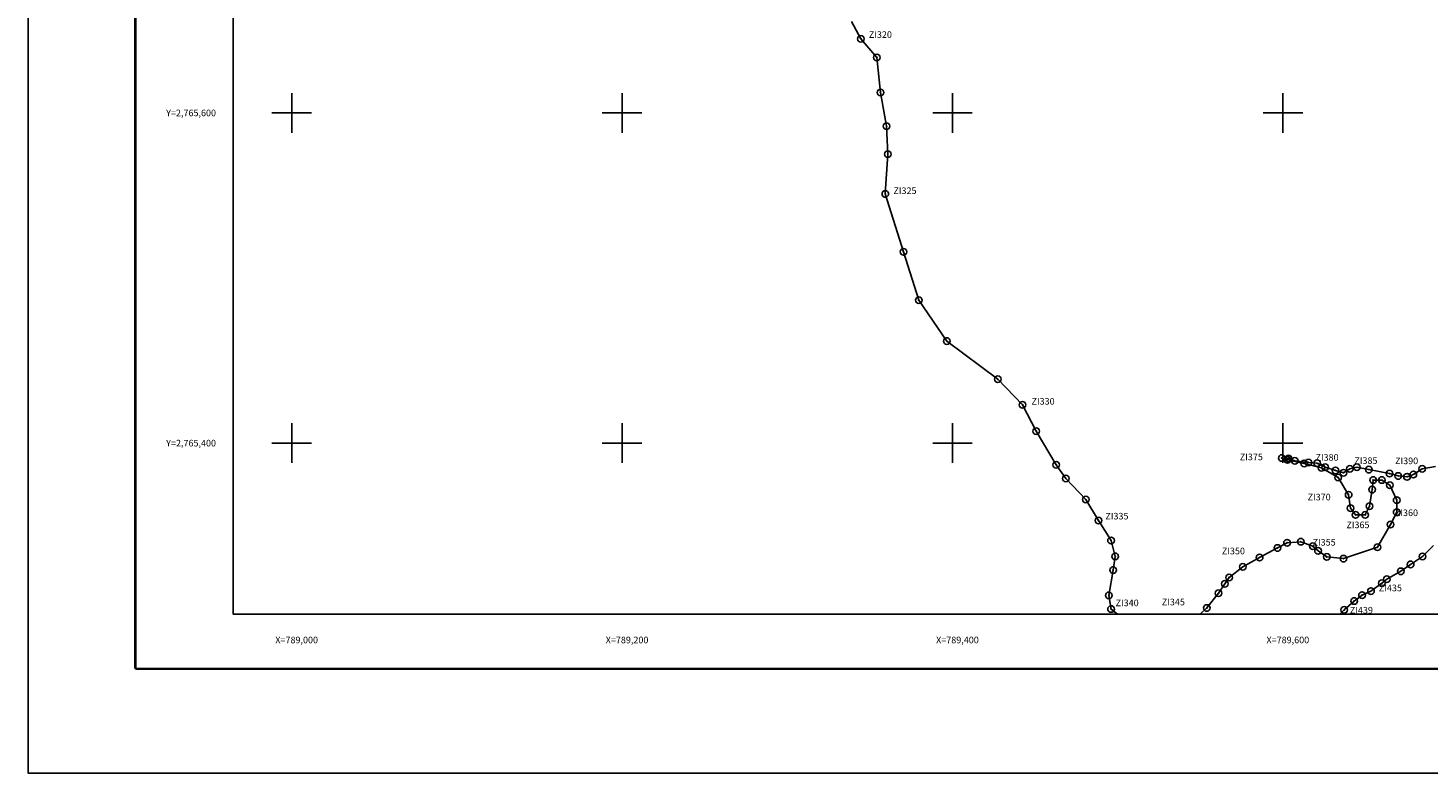
# Model space of a CAD drawing. Units: millimetres. Extents: x 788840 to 793691, y 2765200 to 2767000.
# Drawn here: x 788840 to 789688, y 2765200 to 2765651 of the extents above; entities that cross this region are included whole.
import ezdxf
from ezdxf.enums import TextEntityAlignment as Align

# ---------------------------------------------------------------- set-up
doc = ezdxf.new("R2010")
doc.units = ezdxf.units.MM
doc.header["$LTSCALE"] = 40
doc.header["$PDMODE"] = 32
doc.header["$PDSIZE"] = 4
for name, color, linetype in [('AMBIENT_COSTER', 7, 'Continuous'), ('CVL_RET_TX', 2, 'Continuous'), ('CVL_RETUTM', 8, 'Continuous'), ('Lomo', 7, 'Continuous'), ('MARGEN', 7, 'Continuous'), ('NUM_A COST', 7, 'Continuous'), ('PUNT_A COST', 7, 'Continuous')]:
    doc.layers.add(name, color=color, linetype=linetype)
doc.styles.add('MONOTXT4', font='MONOTXT4.shx')
doc.styles.add('SIMPLEX1', font='SIMPLEX1.shx')

msp = doc.modelspace()

# ---------------------------------------------------------------- linework, layer by layer
at = {"layer": 'AMBIENT_COSTER', "color": 3}
for points in [[(789338.78, 2765655.35), (789344.54, 2765644.88), (789354.21, 2765633.63), (789356.41, 2765612.4), (789360.07, 2765591.91), (789360.8, 2765575.07), (789359.34, 2765550.91), (789370.3, 2765515.84), (789379.56, 2765486.52), (789396.55, 2765461.84), (789427.44, 2765438.69), (789442.38, 2765423.25), (789450.67, 2765407.32), (789462.79, 2765386.93), (789468.54, 2765378.64), (789480.66, 2765365.86), (789488.31, 2765353.11), (789495.97, 2765341), (789498.52, 2765331.44), (789497.25, 2765323.15), (789494.69, 2765307.82), (789495.97, 2765299.54), (789499.85, 2765296.34)], [(789549.91, 2765296.34), (789554.02, 2765300.17), (789561.04, 2765309.1), (789564.82, 2765314.76), (789567.42, 2765318.66), (789575.71, 2765325.03), (789585.92, 2765330.76), (789596.77, 2765336.5), (789602.51, 2765339.69), (789610.8, 2765340.32), (789618.06, 2765337.54), (789621.28, 2765334.81), (789626.57, 2765331.11), (789636.63, 2765330.05), (789657.26, 2765336.93), (789665.2, 2765350.69), (789668.9, 2765358.1), (789668.9, 2765365.5), (789664.67, 2765374.5), (789659.91, 2765377.67), (789654.62, 2765377.67), (789654.09, 2765371.85), (789652.5, 2765361.8), (789649.85, 2765356.51), (789644.03, 2765356.51), (789641, 2765360.68), (789639.8, 2765368.68), (789633.45, 2765379.26), (789623.4, 2765385.08), (789612.81, 2765387.73), (789602.76, 2765389.85), (789599.33, 2765390.99), (789603.41, 2765390.7), (789607.26, 2765389.25), (789615.44, 2765388.29), (789620.74, 2765387.81), (789625.55, 2765385.41), (789631.81, 2765383.48), (789636.62, 2765382.04), (789640.47, 2765384.44), (789644.81, 2765385.41), (789652.03, 2765383.96), (789664.54, 2765381.56), (789669.84, 2765380.12), (789675.13, 2765379.63), (789678.98, 2765381.08), (789684.28, 2765384.44), (789692.46, 2765385.89)], [(789691.14, 2765337.98), (789684.54, 2765331.38), (789677.33, 2765326.58), (789671.33, 2765322.38), (789662.92, 2765317.58), (789659.92, 2765315.19), (789653.32, 2765310.39), (789647.91, 2765307.99), (789643.11, 2765304.39), (789637.1, 2765298.99), (789634.45, 2765296.34)]]:
    msp.add_lwpolyline(points, dxfattribs=at)
at = {"layer": 'CVL_RETUTM', "color": 8, "linetype": 'Continuous'}
for p, q in [((789000, 2765612), (789000, 2765588)), ((789200, 2765612), (789200, 2765588)), ((789400, 2765612), (789400, 2765588)), ((789600, 2765612), (789600, 2765588)), ((788988, 2765600), (789012, 2765600)), ((789188, 2765600), (789212, 2765600)), ((789388, 2765600), (789412, 2765600)), ((789588, 2765600), (789612, 2765600)), ((789000, 2765412), (789000, 2765388)), ((789200, 2765412), (789200, 2765388)), ((789400, 2765412), (789400, 2765388)), ((789600, 2765412), (789600, 2765388)), ((788988, 2765400), (789012, 2765400)), ((789188, 2765400), (789212, 2765400)), ((789388, 2765400), (789412, 2765400)), ((789588, 2765400), (789612, 2765400))]:
    msp.add_line(p, q, dxfattribs=at)
at = {"layer": 'Lomo', "color": 255, "linetype": 'Continuous', "elevation": 2.32}
msp.add_lwpolyline([(788840.37, 2767000.22), (791240.37, 2767000.22), (791240.37, 2765200.22), (788840.37, 2765200.22)], close=True, dxfattribs=at)
at = {"layer": 'Lomo', "color": 7, "linetype": 'Continuous', "const_width": 1.6}
for points in [[(788905.33, 2765263.32), (788905.33, 2766924.62)], [(788905.33, 2765263.32), (791157.18, 2765263.32)]]:
    msp.add_lwpolyline(points, dxfattribs=at)
at = {"layer": 'Lomo', "color": 7, "linetype": 'Continuous'}
msp.add_lwpolyline([(788964.57, 2766896.34), (790764.57, 2766896.34), (790764.57, 2765296.34), (788964.57, 2765296.34)], close=True, dxfattribs=at)
msp.add_lwpolyline([(788964.57, 2766896.34), (790764.57, 2766896.34), (790764.57, 2765296.34), (788964.57, 2765296.34)], close=True, dxfattribs=at)
msp.add_lwpolyline([(788964.57, 2766896.34), (790764.57, 2766896.34), (790764.57, 2765296.34), (788964.57, 2765296.34)], close=True, dxfattribs=at)
msp.add_lwpolyline([(788964.57, 2766896.34), (790764.57, 2766896.34), (790764.57, 2765296.34), (788964.57, 2765296.34)], close=True, dxfattribs=at)
at = {"layer": 'MARGEN', "color": 7, "linetype": 'Continuous'}
msp.add_lwpolyline([(788964.57, 2766896.34), (790764.57, 2766896.34), (790764.57, 2765296.34), (788964.57, 2765296.34)], close=True, dxfattribs=at)
msp.add_lwpolyline([(788964.57, 2766896.34), (790764.57, 2766896.34), (790764.57, 2765296.34), (788964.57, 2765296.34)], close=True, dxfattribs=at)
for points in [[(788964.57, 2765296.34), (789208, 2765296.34)], [(789208, 2765296.34), (790764.57, 2765296.34)]]:
    msp.add_lwpolyline(points, dxfattribs=at)
at = {"layer": 'PUNT_A COST'}
for p in [(789344.54, 2765644.88), (789354.21, 2765633.63), (789356.41, 2765612.4), (789360.07, 2765591.91), (789360.8, 2765575.07), (789359.34, 2765550.91), (789370.3, 2765515.84), (789379.56, 2765486.52), (789396.55, 2765461.84), (789427.44, 2765438.69), (789442.38, 2765423.25), (789450.67, 2765407.32), (789599.33, 2765390.99), (789603.41, 2765390.7), (789462.79, 2765386.93), (789602.76, 2765389.85), (789607.26, 2765389.25), (789612.81, 2765387.73), (789615.44, 2765388.29), (789620.74, 2765387.81), (789623.4, 2765385.08), (789625.55, 2765385.41), (789631.81, 2765383.48), (789636.62, 2765382.04), (789640.47, 2765384.44), (789644.81, 2765385.41), (789652.03, 2765383.96), (789684.28, 2765384.44), (789468.54, 2765378.64), (789633.45, 2765379.26), (789654.62, 2765377.67), (789659.91, 2765377.67), (789664.54, 2765381.56), (789664.67, 2765374.5), (789669.84, 2765380.12), (789675.13, 2765379.63), (789678.98, 2765381.08), (789480.66, 2765365.86), (789639.8, 2765368.68), (789654.09, 2765371.85), (789668.9, 2765365.5), (789641, 2765360.68), (789652.5, 2765361.8), (789668.9, 2765358.1), (789488.31, 2765353.11), (789644.03, 2765356.51), (789649.85, 2765356.51), (789665.2, 2765350.69), (789495.97, 2765341), (789602.51, 2765339.69), (789610.8, 2765340.32), (789498.52, 2765331.44), (789596.77, 2765336.5), (789618.06, 2765337.54), (789621.28, 2765334.81), (789657.26, 2765336.93), (789684.54, 2765331.38), (789497.25, 2765323.15), (789575.71, 2765325.03), (789585.92, 2765330.76), (789626.57, 2765331.11), (789636.63, 2765330.05), (789677.33, 2765326.58), (789564.82, 2765314.76), (789567.42, 2765318.66), (789659.92, 2765315.19), (789662.92, 2765317.58), (789671.33, 2765322.38), (789494.69, 2765307.82), (789561.04, 2765309.1), (789647.91, 2765307.99), (789653.32, 2765310.39), (789495.97, 2765299.54), (789554.02, 2765300.17), (789637.1, 2765298.99), (789643.11, 2765304.39)]:
    msp.add_point(p, dxfattribs=at)

# ---------------------------------------------------------------- texts
at = {"layer": 'CVL_RET_TX', "color": 7, "style": 'MONOTXT4'}
for s, p in [('Y=2,765,600', (788954.17, 2765600)), ('Y=2,765,400', (788954.17, 2765400)), ('X=789,000', (789015.92, 2765280.81)), ('X=789,200', (789215.92, 2765280.81)), ('X=789,400', (789415.92, 2765280.81)), ('X=789,600', (789615.92, 2765280.81))]:
    msp.add_text(s, height=4, dxfattribs=at).set_placement(p, align=Align.MIDDLE_RIGHT)
at = {"layer": 'NUM_A COST', "color": 7, "style": 'SIMPLEX1'}
for s, p in [('  ZI320', (789346.92, 2765645.46)), ('  ZI325', (789361.79, 2765550.87)), ('  ZI330', (789445.4, 2765423.35)), ('  ZI375', (789571.48, 2765389.66)), ('  ZI380', (789617.29, 2765389.35)), ('  ZI385', (789640.82, 2765387.43)), ('  ZI390', (789665.47, 2765387.27)), ('  ZI370', (789612.5, 2765365.33)), ('  ZI360', (789665.38, 2765355.82)), ('  ZI335', (789490.1, 2765353.79)), ('  ZI365', (789636.01, 2765348.5)), ('  ZI355', (789615.52, 2765337.95)), ('  ZI350', (789560.61, 2765332.67)), ('  ZI435', (789655.65, 2765310.3)), ('  ZI340', (789496.29, 2765301.26)), ('  ZI345', (789524.27, 2765301.79)), ('  ZI439', (789638.08, 2765296.82))]:
    msp.add_text(s, height=4, dxfattribs=at).set_placement(p)

doc.saveas('drawing.dxf')
